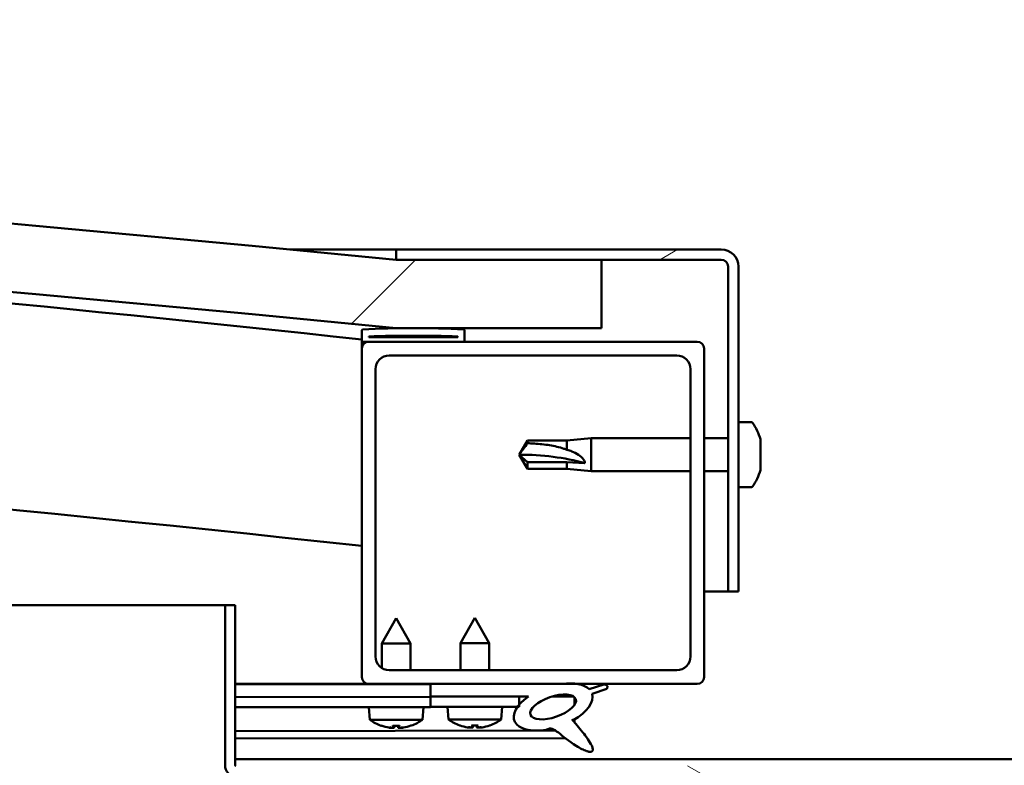
# Model space of a CAD drawing. Units: millimetres. Extents: x -6451 to 24445, y 3057 to 8837.
# Drawn here: x 18066 to 18210, y 7386 to 7495 of the extents above; entities that cross this region are included whole.
import ezdxf

# ---------------------------------------------------------------- set-up
doc = ezdxf.new("R2010")
doc.units = ezdxf.units.MM
doc.header["$LTSCALE"] = 25
doc.layers.add('Hatch (ISO)', color=7, linetype='Continuous', lineweight=18)
doc.layers.add('Visible (ISO)', color=7, linetype='Continuous', lineweight=50)
pattern_1 = [(150.00025, (0, 0), (-39.6872, -68.74094), [])]
pattern_2 = [(45, (0, 0), (-56.1266, 56.1266), [])]

msp = doc.modelspace()

# ---------------------------------------------------------------- hatches: boundary and pattern name
at = {"layer": 'Hatch (ISO)'}
h = msp.add_hatch(dxfattribs=at)
h.set_pattern_fill('ANSI31', color=256, scale=635, style=0)
h.set_pattern_definition(pattern_2)
edge = h.paths.add_edge_path()
edge.add_line((18121.14, 7449.91), (18151.14, 7449.91))
edge.add_line((18151.14, 7449.91), (18151.14, 7459.91))
edge.add_line((18151.14, 7459.91), (18121.14, 7459.91))
edge.add_ellipse((17446.14, 573), major_axis=(675, 6886.91), ratio=1, start_angle=0, end_angle=11.195594)
edge.add_line((16771.14, 7459.91), (16741.14, 7459.91))
edge.add_line((16741.14, 7459.91), (16741.14, 7449.91))
edge.add_line((16741.14, 7449.91), (16771.14, 7449.91))
edge.add_ellipse((17446.14, 563), major_axis=(-675, 6886.91), ratio=1, start_angle=348.804406, end_angle=360, ccw=False)
h = msp.add_hatch(dxfattribs=at)
h.set_pattern_fill('ANSI31', color=256, scale=635, angle=-15, style=0)
h.set_pattern_definition([(30, (0, 0), (-39.68753, 68.74075), [])])
edge = h.paths.add_edge_path()
edge.add_line((18168.64, 7461.41), (18121.14, 7461.41))
edge.add_line((18121.14, 7461.41), (18121.14, 7459.91))
edge.add_line((18121.14, 7459.91), (18151.14, 7459.91))
edge.add_line((18151.14, 7459.91), (18168.64, 7459.91))
edge.add_ellipse((18168.64, 7458.91), major_axis=(0, 1), ratio=1, start_angle=270, end_angle=360, ccw=False)
edge.add_line((18169.64, 7458.91), (18169.64, 7411.41))
edge.add_line((18169.64, 7411.41), (18171.14, 7411.41))
edge.add_line((18171.14, 7411.41), (18171.14, 7458.91))
edge.add_ellipse((18168.64, 7458.91), major_axis=(2.5, 0), ratio=1, start_angle=0, end_angle=90)
h = msp.add_hatch(dxfattribs=at)
h.set_pattern_fill('ANSI31', color=256, scale=635, angle=90.0002, style=0)
h.set_pattern_definition([(135.0002, (0, 0), (-56.1264, -56.1268), [])])
edge = h.paths.add_edge_path()
edge.add_line((18116.24, 7447.91), (18117.14, 7447.91))
edge.add_line((18117.14, 7447.91), (18131.04, 7447.91))
edge.add_ellipse((18131.04, 7448.01), major_axis=(0, -0.1), ratio=1, start_angle=0, end_angle=90)
edge.add_line((18131.14, 7448.01), (18131.14, 7449.61))
edge.add_ellipse((18131.04, 7449.61), major_axis=(0.1, 0), ratio=1, start_angle=0, end_angle=86.9836)
edge.add_ellipse((18123.64, 7309.18), major_axis=(7.41, 140.53), ratio=1, start_angle=0, end_angle=6.0328)
edge.add_ellipse((18116.24, 7449.61), major_axis=(-0.0053, 0.0999), ratio=1, start_angle=0, end_angle=86.9836)
edge.add_line((18116.14, 7449.61), (18116.14, 7448.01))
edge.add_ellipse((18116.24, 7448.01), major_axis=(-0.1, 0), ratio=1, start_angle=0, end_angle=90)
edge = h.paths.add_edge_path(flags=0)
edge.add_line((18117.14, 7448.6), (18117.14, 7448.7))
edge.add_ellipse((18123.64, 7237.5), major_axis=(-6.5, 211.2), ratio=1, start_angle=356.4744, end_angle=360, ccw=False)
edge.add_line((18130.14, 7448.7), (18130.14, 7448.6))
edge.add_line((18130.14, 7448.6), (18117.14, 7448.6))
edge = h.paths.add_edge_path()
edge.add_ellipse((16768.64, 7309.18), major_axis=(7.41, 140.53), ratio=1, start_angle=0, end_angle=6.0328)
edge.add_ellipse((16761.24, 7449.61), major_axis=(-0.0053, 0.0999), ratio=1, start_angle=0, end_angle=86.9836)
edge.add_line((16761.14, 7449.61), (16761.14, 7448.01))
edge.add_ellipse((16761.24, 7448.01), major_axis=(-0.1, 0), ratio=1, start_angle=0, end_angle=90)
edge.add_line((16761.24, 7447.91), (16775.14, 7447.91))
edge.add_line((16775.14, 7447.91), (16776.04, 7447.91))
edge.add_ellipse((16776.04, 7448.01), major_axis=(0, -0.1), ratio=1, start_angle=0, end_angle=90)
edge.add_line((16776.14, 7448.01), (16776.14, 7449.61))
edge.add_ellipse((16776.04, 7449.61), major_axis=(0.1, 0), ratio=1, start_angle=0, end_angle=86.9836)
edge = h.paths.add_edge_path(flags=0)
edge.add_ellipse((16768.64, 7237.5), major_axis=(-6.5, 211.2), ratio=1, start_angle=356.4744, end_angle=360)
edge.add_line((16762.14, 7448.7), (16762.14, 7448.6))
edge.add_line((16762.14, 7448.6), (16775.14, 7448.6))
edge.add_line((16775.14, 7448.6), (16775.14, 7448.7))
h = msp.add_hatch(dxfattribs=at)
h.set_pattern_fill('ANSI31', color=256, scale=635, style=0)
h.set_pattern_definition(pattern_2)
edge = h.paths.add_edge_path()
edge.add_line((18117.14, 7397.91), (18126.14, 7397.91))
edge.add_line((18126.14, 7397.91), (18145.36, 7397.91))
edge.add_line((18145.36, 7397.91), (18147.52, 7397.91))
edge.add_line((18147.52, 7397.91), (18165.14, 7397.91))
edge.add_ellipse((18165.14, 7398.91), major_axis=(0, -1), ratio=1, start_angle=0, end_angle=90)
edge.add_line((18166.14, 7398.91), (18166.14, 7446.91))
edge.add_ellipse((18165.14, 7446.91), major_axis=(1, 0), ratio=1, start_angle=0, end_angle=90)
edge.add_line((18165.14, 7447.91), (18131.04, 7447.91))
edge.add_line((18131.04, 7447.91), (18117.14, 7447.91))
edge.add_ellipse((18117.14, 7446.91), major_axis=(0, 1), ratio=1, start_angle=0, end_angle=90)
edge.add_line((18116.14, 7446.91), (18116.14, 7398.91))
edge.add_ellipse((18117.14, 7398.91), major_axis=(-1, 0), ratio=1, start_angle=0, end_angle=90)
edge = h.paths.add_edge_path(flags=0)
edge.add_line((18120.14, 7445.91), (18162.14, 7445.91))
edge.add_ellipse((18162.14, 7443.91), major_axis=(0, 2), ratio=1, start_angle=270, end_angle=360, ccw=False)
edge.add_line((18164.14, 7443.91), (18164.14, 7401.91))
edge.add_ellipse((18162.14, 7401.91), major_axis=(2, 0), ratio=1, start_angle=270, end_angle=360, ccw=False)
edge.add_line((18162.14, 7399.91), (18120.14, 7399.91))
edge.add_ellipse((18120.14, 7401.91), major_axis=(0, -2), ratio=1, start_angle=270, end_angle=360, ccw=False)
edge.add_line((18118.14, 7401.91), (18118.14, 7443.91))
edge.add_ellipse((18120.14, 7443.91), major_axis=(-2, 0), ratio=1, start_angle=270, end_angle=360, ccw=False)
h = msp.add_hatch(dxfattribs=at)
h.set_pattern_fill('ANSI31', color=256, scale=635, angle=105.0002, style=0)
h.set_pattern_definition(pattern_1)
edge = h.paths.add_edge_path()
edge.add_line((18097.64, 7386.01), (18097.64, 7409.41))
edge.add_line((18097.64, 7409.41), (18096.14, 7409.41))
edge.add_line((18096.14, 7409.41), (18096.14, 7386.01))
edge.add_ellipse((18097.74, 7386.01), major_axis=(-1.6, 0), ratio=1, start_angle=0, end_angle=90)
edge.add_line((18097.74, 7384.41), (18116.14, 7384.41))
edge.add_line((18116.14, 7384.41), (18136.14, 7384.41))
edge.add_line((18136.14, 7384.41), (18174.54, 7384.41))
edge.add_ellipse((18174.54, 7384.31), major_axis=(0, 0.1), ratio=1, start_angle=270, end_angle=360, ccw=False)
edge.add_line((18174.64, 7384.31), (18174.64, 7355.91))
edge.add_line((18174.64, 7355.91), (18176.14, 7355.91))
edge.add_line((18176.14, 7355.91), (18176.14, 7384.31))
edge.add_ellipse((18174.54, 7384.31), major_axis=(1.6, 0), ratio=1, start_angle=0, end_angle=90)
edge.add_line((18174.54, 7385.91), (18097.74, 7385.91))
edge.add_ellipse((18097.74, 7386.01), major_axis=(0, -0.1), ratio=1, start_angle=270, end_angle=360, ccw=False)
h = msp.add_hatch(dxfattribs=at)
h.set_pattern_fill('ANSI31', color=256, scale=635, angle=75.0002, style=0)
h.set_pattern_definition([(120.00018, (0, 0), (-68.74064, -39.6877), [])])
edge = h.paths.add_edge_path()
edge.add_line((18126.14, 7397.91), (18126.14, 7396.06))
edge.add_line((18126.14, 7396.06), (18139.14, 7396.06))
edge.add_line((18139.14, 7396.06), (18140.46, 7396.06))
edge.add_ellipse((18144.08, 7394.54), major_axis=(-5.67, -1.96), ratio=0.5, start_angle=299.1758, end_angle=319.2019)
edge.add_ellipse((18144.08, 7394.54), major_axis=(-5.67, -1.96), ratio=0.5, start_angle=319.2019, end_angle=325.0254)
edge.add_ellipse((18144.08, 7394.54), major_axis=(-5.67, -1.96), ratio=0.5, start_angle=325.0254, end_angle=429.9519)
edge.add_spline(control_points=[(18143.05, 7391.2), (18143.23, 7391.3), (18143.39, 7391.35), (18143.68, 7391.38), (18143.81, 7391.37), (18144.21, 7391.25), (18144.49, 7391.06), (18145.47, 7390.31), (18146.36, 7389.53), (18148.05, 7388.48), (18148.56, 7388.23), (18149.09, 7388.05), (18149.27, 7388), (18149.5, 7387.98), (18149.57, 7387.98), (18149.67, 7388), (18149.71, 7388.02), (18149.77, 7388.06), (18149.8, 7388.08), (18149.84, 7388.13), (18149.85, 7388.17), (18149.88, 7388.26), (18149.88, 7388.32), (18149.85, 7388.54), (18149.79, 7388.72), (18149.44, 7389.47), (18148.88, 7390.23), (18147.83, 7391.56), (18147.24, 7392.23), (18146.95, 7392.58), (18146.91, 7392.62), (18146.89, 7392.66), (18146.89, 7392.66), (18146.89, 7392.67), (18146.89, 7392.67), (18146.89, 7392.67), (18146.89, 7392.67), (18146.89, 7392.67), (18146.89, 7392.67), (18146.89, 7392.67), (18146.89, 7392.67), (18146.89, 7392.67), (18146.89, 7392.67), (18146.89, 7392.67), (18146.89, 7392.67), (18146.89, 7392.67), (18146.89, 7392.67), (18146.9, 7392.67), (18146.91, 7392.66), (18146.94, 7392.64), (18146.98, 7392.61), (18147.01, 7392.58)], knot_values=[-0.538477, -0.538477, -0.538477, -0.538477, -0.507757, -0.507757, -0.481034, -0.481034, -0.426072, -0.426072, -0.330503, -0.330503, -0.277555, -0.277555, -0.256936, -0.256936, -0.248341, -0.248341, -0.243322, -0.243322, -0.239109, -0.239109, -0.234304, -0.234304, -0.226767, -0.226767, -0.206507, -0.206507, -0.133684, -0.133684, -0.0407, -0.0407, -0.023071, -0.023071, -0.019305, -0.019305, -0.018095, -0.018095, -0.017602, -0.017602, -0.017323, -0.017323, -0.017094, -0.017094, -0.016834, -0.016834, -0.016427, -0.016427, -0.015385, -0.015385, -0.010918, -0.010918, 0, 0, 0, 0], degree=3, periodic=0)
edge.add_ellipse((18144.08, 7394.54), major_axis=(-5.67, -1.96), ratio=0.5, start_angle=110.7942, end_angle=179.3318)
edge.add_line((18149.76, 7396.46), (18151.91, 7397.2))
edge.add_spline(control_points=[(18151.91, 7397.2), (18151.94, 7397.26), (18151.97, 7397.32), (18152, 7397.43), (18152.01, 7397.47), (18152.01, 7397.54), (18152, 7397.57), (18151.98, 7397.63), (18151.96, 7397.66), (18151.89, 7397.72), (18151.85, 7397.75), (18151.71, 7397.8), (18151.6, 7397.83), (18151.49, 7397.84)], knot_values=[-0.109333, -0.109333, -0.109333, -0.109333, -0.086441, -0.086441, -0.072588, -0.072588, -0.061854, -0.061854, -0.050237, -0.050237, -0.032903, -0.032903, 0, 0, 0, 0], degree=3, periodic=0)
edge.add_line((18151.49, 7397.84), (18149.34, 7397.13))
edge.add_ellipse((18144.08, 7394.54), major_axis=(-5.67, -1.96), ratio=0.5, start_angle=194.0585, end_angle=223.4724)
edge.add_ellipse((18144.08, 7394.54), major_axis=(-5.67, -1.96), ratio=0.5, start_angle=223.4724, end_angle=247.3218)
edge.add_line((18145.36, 7397.91), (18126.14, 7397.91))
edge = h.paths.add_edge_path(flags=0)
edge.add_ellipse((18144.08, 7394.54), major_axis=(3.31, 1.14), ratio=0.428571, start_angle=0, end_angle=360)
h = msp.add_hatch(dxfattribs=at)
h.set_pattern_fill('ANSI31', color=256, scale=635, angle=105.0002, style=0)
h.set_pattern_definition(pattern_1)
h.paths.add_polyline_path([(18126.14, 7396.06), (18126.14, 7394.56), (18138.87, 7394.56), (18139.14, 7394.56), (18139.14, 7394.91), (18139.14, 7396.06)])

# ---------------------------------------------------------------- linework, layer by layer
at = {"layer": 'Visible (ISO)'}
for p, q in [((18105.66, 7461.41), (18121.14, 7461.41)), ((18168.64, 7461.41), (18121.14, 7461.41)), ((18121.14, 7461.41), (18121.14, 7459.91)), ((18121.14, 7459.91), (18168.64, 7459.91)), ((18151.14, 7459.91), (18121.14, 7459.91)), ((18151.14, 7449.91), (18151.14, 7459.91)), ((18169.64, 7458.91), (18169.64, 7411.41)), ((18171.14, 7411.41), (18171.14, 7458.91)), ((18116.14, 7449.61), (18116.14, 7448.01)), ((18121.14, 7449.91), (18151.14, 7449.91)), ((18131.14, 7448.01), (18131.14, 7449.61)), ((18116.14, 7446.91), (18116.14, 7448.01)), ((18116.24, 7447.91), (18116.14, 7447.91)), ((18116.24, 7447.91), (18131.04, 7447.91)), ((18117.14, 7448.6), (18117.14, 7448.7)), ((18130.14, 7448.7), (18117.14, 7448.7)), ((18130.14, 7448.6), (18117.14, 7448.6)), ((18165.14, 7447.91), (18117.14, 7447.91)), ((18130.14, 7448.7), (18130.14, 7448.6)), ((18116.14, 7446.91), (18116.14, 7398.91)), ((18120.14, 7445.91), (18162.14, 7445.91)), ((18166.14, 7398.91), (18166.14, 7446.91)), ((18118.14, 7401.91), (18118.14, 7443.91)), ((18164.14, 7443.91), (18164.14, 7401.91)), ((18173.03, 7436.16), (18171.14, 7436.16)), ((18139.14, 7431.41), (18140.33, 7433.46)), ((18140.33, 7433.46), (18140.33, 7433.08)), ((18146.07, 7433.46), (18140.33, 7433.46)), ((18146.07, 7433.46), (18149.64, 7433.81)), ((18146.07, 7433.46), (18146.07, 7432.14)), ((18149.64, 7433.81), (18149.64, 7429.01)), ((18164.14, 7433.81), (18149.64, 7433.81)), ((18169.64, 7433.81), (18166.14, 7433.81)), ((18174.38, 7433.62), (18174.38, 7433.61)), ((18174.38, 7433.6), (18174.38, 7433.61)), ((18174.38, 7433.6), (18174.38, 7432.64)), ((18174.38, 7432.64), (18174.38, 7432.38)), ((18174.38, 7432.26), (18174.38, 7432.38)), ((18174.38, 7432.26), (18174.38, 7430.44)), ((18140.33, 7430.33), (18139.14, 7431.41)), ((18139.14, 7431.41), (18140.33, 7429.36)), ((18146.07, 7430.33), (18140.33, 7430.33)), ((18140.33, 7430.33), (18140.33, 7429.36)), ((18148.72, 7430.19), (18146.07, 7430.33)), ((18146.07, 7430.33), (18146.07, 7429.36)), ((18174.38, 7430.15), (18174.37, 7430.15)), ((18174.38, 7430.44), (18174.38, 7430.18)), ((18174.38, 7430.15), (18174.38, 7430.18)), ((18174.38, 7430.15), (18174.38, 7430.08)), ((18174.38, 7430.08), (18174.38, 7430.07)), ((18174.38, 7430.08), (18174.38, 7430.08)), ((18174.38, 7430.07), (18174.38, 7429.21)), ((18146.07, 7429.36), (18140.33, 7429.36)), ((18146.07, 7429.36), (18149.64, 7429.01)), ((18164.14, 7429.01), (18149.64, 7429.01)), ((18169.64, 7429.01), (18166.14, 7429.01)), ((18174.38, 7429.21), (18174.38, 7429.2)), ((18173.03, 7426.66), (18171.14, 7426.66)), ((18169.64, 7411.41), (18166.14, 7411.41)), ((18169.64, 7411.41), (18171.14, 7411.41)), ((17371.4, 7409.41), (18096.14, 7409.41)), ((18097.64, 7409.41), (18096.14, 7409.41)), ((18096.14, 7409.41), (18096.14, 7386.01)), ((18097.64, 7386.01), (18097.64, 7409.41)), ((18121.13, 7407.52), (18119.03, 7403.82)), ((18121.13, 7407.52), (18123.23, 7403.83)), ((18132.64, 7407.56), (18130.54, 7403.86)), ((18132.64, 7407.56), (18134.74, 7403.86)), ((18123.23, 7403.83), (18119.03, 7403.82)), ((18119.04, 7400.24), (18119.03, 7403.82)), ((18123.24, 7399.91), (18123.23, 7403.83)), ((18134.74, 7403.86), (18130.54, 7403.86)), ((18130.54, 7399.91), (18130.54, 7403.86)), ((18134.74, 7399.91), (18134.74, 7403.86)), ((18162.14, 7399.91), (18120.14, 7399.91)), ((18117.14, 7397.91), (18097.64, 7397.91)), ((18097.64, 7397.84), (18126.14, 7397.88)), ((18117.14, 7397.91), (18165.14, 7397.91)), ((18119.04, 7397.87), (18119.04, 7397.91)), ((18123.24, 7397.87), (18123.24, 7397.91)), ((18126.14, 7397.91), (18126.14, 7396.06)), ((18145.36, 7397.91), (18126.14, 7397.91)), ((18151.49, 7397.84), (18149.34, 7397.13)), ((18149.76, 7396.46), (18151.91, 7397.2)), ((18097.64, 7395.99), (18126.14, 7396.03)), ((18097.64, 7395.99), (18126.14, 7396.03)), ((18126.14, 7396.06), (18140.46, 7396.06)), ((18126.14, 7396.06), (18126.14, 7394.56)), ((18139.14, 7396.06), (18126.14, 7396.06)), ((18126.14, 7396.03), (18126.14, 7394.53)), ((18139.14, 7394.56), (18139.14, 7396.06)), ((18139.14, 7396.05), (18140.44, 7396.05)), ((18143.9, 7396.06), (18147.07, 7396.06)), ((18147.21, 7395.95), (18147.21, 7394.86)), ((18097.64, 7394.49), (18126.14, 7394.53)), ((18117.31, 7392.67), (18117.14, 7394.52)), ((18124.99, 7392.68), (18125.14, 7394.53)), ((18126.14, 7394.56), (18139.14, 7394.56)), ((18128.81, 7392.72), (18128.64, 7394.56)), ((18136.48, 7392.72), (18136.64, 7394.56)), ((18124.99, 7392.68), (18117.31, 7392.67)), ((18136.48, 7392.72), (18128.81, 7392.72)), ((18147.22, 7392.71), (18147.22, 7392.27)), ((18119.01, 7391.8), (18119.02, 7391.8)), ((18120.44, 7391.49), (18120.44, 7391.51)), ((18120.68, 7391.8), (18121.62, 7391.8)), ((18120.85, 7391.51), (18120.87, 7391.8)), ((18121.45, 7391.51), (18121.43, 7391.8)), ((18121.86, 7391.49), (18121.86, 7391.51)), ((18123.27, 7391.8), (18123.29, 7391.8)), ((18130.5, 7391.84), (18130.52, 7391.84)), ((18131.93, 7391.53), (18131.94, 7391.55)), ((18132.17, 7391.84), (18133.12, 7391.84)), ((18132.34, 7391.55), (18132.37, 7391.84)), ((18132.95, 7391.55), (18132.92, 7391.84)), ((18133.35, 7391.53), (18133.35, 7391.55)), ((18134.77, 7391.84), (18134.78, 7391.84)), ((18097.64, 7391.02), (18144.43, 7391.09)), ((18097.64, 7389.91), (18145.87, 7389.98)), ((18097.64, 7386.91), (18294.64, 7386.91))]:
    msp.add_line(p, q, dxfattribs=at)
for centre, radius, start, end in [((17446.14, 573), 6919.91, 84.402203, 95.597797), ((17446.14, 563), 6919.91, 84.402203, 95.597797), ((17446.14, 1201.36), 6282.72, 83.878241, 86.354384), ((18168.64, 7458.91), 2.5, 0, 90), ((18168.64, 7458.91), 1, 0, 90), ((17446.14, 1201.36), 6252.72, 83.848757, 90.460016), ((18116.24, 7449.61), 0.1, 93.0164, 180), ((18123.64, 7309.18), 140.73, 86.9836, 93.0164), ((18123.64, 7237.5), 211.3, 88.2372, 91.7628), ((18131.04, 7449.61), 0.1, 0, 86.9836), ((18116.24, 7448.01), 0.1, 180, 270), ((18117.14, 7446.91), 1, 90, 180), ((18131.04, 7448.01), 0.1, 270, 0), ((18165.14, 7446.91), 1, 0, 90), ((18120.14, 7443.91), 2, 90, 180), ((18162.14, 7443.91), 2, 0, 90), ((18173.03, 7435.96), 0.2, 35.6853, 90), ((18166.69, 7431.41), 8, 16.3025, 35.6853), ((18166.69, 7431.41), 8, 16.0077, 16.3025), ((18166.69, 7431.41), 8, 324.3147, 343.6975), ((18166.69, 7431.41), 8, 343.6975, 343.9923), ((18173.03, 7426.86), 0.2, 270, 324.3147), ((18120.14, 7401.91), 2, 180, 270), ((18162.14, 7401.91), 2, 270, 0), ((18117.14, 7398.91), 1, 180, 270), ((18165.14, 7398.91), 1, 270, 0), ((18121.14, 7397.92), 6.5, 233.8873, 250.2014), ((18121.14, 7397.92), 6.5, 289.9645, 306.2786), ((18132.64, 7397.96), 6.5, 233.8044, 250.1185), ((18132.64, 7397.96), 6.5, 289.8815, 306.1956), ((18119.01, 7392), 0.206, 250.2014, 270.083), ((18123.29, 7392.01), 0.206, 270.083, 289.9645), ((18130.5, 7392.04), 0.206, 250.1185, 270), ((18134.78, 7392.04), 0.206, 270, 289.8815), ((18097.74, 7386.01), 1.6, 180, 270), ((18097.74, 7386.01), 0.1, 180, 270)]:
    msp.add_arc(centre, radius, start, end, dxfattribs=at)
for centre, major_axis, ratio, start_param, end_param in [((18139.14, 7420.35), (21, 0), 0.526573, 1.097432, 1.570796), ((18144.08, 7394.54), (-5.67, -1.96), 0.5, 3.386959, 4.31658), ((18144.08, 7394.54), (-5.67, -1.96), 0.5, 5.221602, 7.504076), ((18144.08, 7394.54), (-5.67, -1.96), 0.5, 1.933724, 3.129931), ((18121.06, 7397.88), (-2.83, 5.83), 0.979749, 2.351624, 2.529771), ((18119.43, 7396.38), (3.84, -4.25), 0.664926, 5.510896, 5.582433), ((18123.19, 7396.39), (-3.43, -4.58), 0.554863, 0.162804, 0.234341), ((18120.18, 7391.16), (-0.224, -0.452), 0.299538, 2.511352, 2.574157), ((18121.58, 7397.88), (-0.57, -6.46), 0.180266, 5.951633, 6.12978), ((18120.7, 7397.88), (0.58, -6.46), 0.180266, 0.153405, 0.331552), ((18122.85, 7396.39), (3.83, 4.26), 0.664926, 3.842345, 3.913882), ((18119.09, 7396.38), (3.45, -4.57), 0.554863, 6.048844, 6.120382), ((18122.12, 7391.17), (-0.226, 0.452), 0.299538, 0.567435, 0.630241), ((18121.22, 7397.88), (-2.81, -5.84), 0.979749, 0.611822, 0.789969), ((18132.56, 7397.92), (-2.82, 5.84), 0.979749, 2.351624, 2.529771), ((18130.94, 7396.42), (3.83, -4.25), 0.664926, 5.510896, 5.582433), ((18134.69, 7396.42), (-3.44, -4.58), 0.554863, 0.162804, 0.234341), ((18131.67, 7391.2), (-0.225, -0.452), 0.299538, 2.511352, 2.574157), ((18133.08, 7397.92), (-0.57, -6.46), 0.180266, 5.951633, 6.12978), ((18132.21, 7397.92), (0.57, -6.46), 0.180266, 0.153405, 0.331552), ((18134.35, 7396.42), (3.83, 4.25), 0.664926, 3.842345, 3.913882), ((18130.6, 7396.42), (3.44, -4.58), 0.554863, 6.048844, 6.120382), ((18133.62, 7391.2), (-0.225, 0.452), 0.299538, 0.567435, 0.630241), ((18132.72, 7397.92), (-2.82, -5.84), 0.979749, 0.611822, 0.789969)]:
    msp.add_ellipse(centre, major_axis=major_axis, ratio=ratio, start_param=start_param, end_param=end_param, dxfattribs=at)
msp.add_ellipse((18144.08, 7394.54), major_axis=(3.31, 1.14), ratio=0.428571, dxfattribs=at)
for points in [[(18139.14, 7431.41), (18139.53, 7431.97), (18139.92, 7432.54), (18140.33, 7433.08)], [(18120.68, 7391.8), (18120.67, 7391.8), (18120.67, 7391.8), (18120.66, 7391.81)], [(18121.63, 7391.81), (18121.63, 7391.8), (18121.62, 7391.8), (18121.62, 7391.8)], [(18132.17, 7391.84), (18132.17, 7391.84), (18132.16, 7391.84), (18132.16, 7391.85)], [(18133.13, 7391.85), (18133.12, 7391.84), (18133.12, 7391.84), (18133.12, 7391.84)]]:
    msp.add_open_spline(points, degree=3, dxfattribs=at)
for points, knots in [([(18140.33, 7433.08), (18140.66, 7433.07), (18141, 7433.05), (18142.08, 7432.98), (18142.83, 7432.91), (18144.28, 7432.67), (18144.99, 7432.51), (18145.79, 7432.24), (18145.94, 7432.19), (18146.07, 7432.14)], [1.0298299, 1.0298299, 1.0298299, 1.0298299, 1.1268672, 1.1268672, 1.3401618, 1.3401618, 1.5534565, 1.5534565, 1.5990374, 1.5990374, 1.5990374, 1.5990374]), ([(18174.38, 7433.6), (18174.38, 7433.62), (18174.37, 7433.64), (18174.37, 7433.66), (18174.37, 7433.66), (18174.38, 7433.64), (18174.38, 7433.63), (18174.38, 7433.61)], [0.17438702, 0.17438702, 0.17438702, 0.17438702, 0.18896797, 0.18896797, 0.20586323, 0.20586323, 0.21737851, 0.21737851, 0.21737851, 0.21737851]), ([(18146.07, 7432.14), (18146.33, 7432.06), (18146.59, 7431.98), (18147.16, 7431.74), (18147.48, 7431.59), (18148.06, 7431.21), (18148.36, 7430.96), (18148.59, 7430.62), (18148.64, 7430.54), (18148.7, 7430.36), (18148.72, 7430.27), (18148.72, 7430.19)], [0.9725494, 0.9725494, 0.9725494, 0.9725494, 1.0547969, 1.0547969, 1.1648244, 1.1648244, 1.2623094, 1.2623094, 1.290226, 1.290226, 1.3181426, 1.3181426, 1.3181426, 1.3181426]), ([(18174.38, 7432.26), (18174.38, 7432.31), (18174.37, 7432.36), (18174.37, 7432.47), (18174.37, 7432.52), (18174.38, 7432.59), (18174.38, 7432.61), (18174.38, 7432.64)], [0.17438702, 0.17438702, 0.17438702, 0.17438702, 0.18896797, 0.18896797, 0.20586323, 0.20586323, 0.21737851, 0.21737851, 0.21737851, 0.21737851]), ([(18174.37, 7432.53), (18174.37, 7432.52), (18174.37, 7432.51), (18174.38, 7432.46), (18174.38, 7432.42), (18174.38, 7432.38)], [0.20240452, 0.20240452, 0.20240452, 0.20240452, 0.20586323, 0.20586323, 0.21737852, 0.21737852, 0.21737852, 0.21737852]), ([(18174.38, 7430.07), (18174.38, 7430.1), (18174.37, 7430.13), (18174.37, 7430.21), (18174.37, 7430.27), (18174.38, 7430.36), (18174.38, 7430.4), (18174.38, 7430.44)], [0.17438702, 0.17438702, 0.17438702, 0.17438702, 0.18896797, 0.18896797, 0.20586323, 0.20586323, 0.21737852, 0.21737852, 0.21737852, 0.21737852]), ([(18174.37, 7430.29), (18174.37, 7430.28), (18174.37, 7430.27), (18174.38, 7430.23), (18174.38, 7430.2), (18174.38, 7430.18)], [0.20240452, 0.20240452, 0.20240452, 0.20240452, 0.20586323, 0.20586323, 0.21737852, 0.21737852, 0.21737852, 0.21737852]), ([(18174.37, 7429.16), (18174.37, 7429.17), (18174.37, 7429.17), (18174.38, 7429.18), (18174.38, 7429.19), (18174.38, 7429.21)], [0.20240452, 0.20240452, 0.20240452, 0.20240452, 0.20586323, 0.20586323, 0.21737852, 0.21737852, 0.21737852, 0.21737852]), ([(18151.91, 7397.2), (18151.94, 7397.26), (18151.97, 7397.32), (18152, 7397.43), (18152.01, 7397.47), (18152.01, 7397.54), (18152, 7397.57), (18151.98, 7397.63), (18151.96, 7397.66), (18151.89, 7397.72), (18151.85, 7397.75), (18151.71, 7397.8), (18151.6, 7397.83), (18151.49, 7397.84)], [-0.1093331, -0.1093331, -0.1093331, -0.1093331, -0.0864415, -0.0864415, -0.0725876, -0.0725876, -0.0618539, -0.0618539, -0.0502374, -0.0502374, -0.0329027, -0.0329027, 0, 0, 0, 0]), ([(18143.05, 7391.2), (18143.23, 7391.3), (18143.39, 7391.35), (18143.68, 7391.38), (18143.81, 7391.37), (18144.21, 7391.25), (18144.49, 7391.06), (18145.47, 7390.31), (18146.36, 7389.53), (18148.05, 7388.48), (18148.56, 7388.23), (18149.09, 7388.05), (18149.27, 7388), (18149.5, 7387.98), (18149.57, 7387.98), (18149.67, 7388), (18149.71, 7388.02), (18149.77, 7388.06), (18149.8, 7388.08), (18149.84, 7388.13), (18149.85, 7388.17), (18149.88, 7388.26), (18149.88, 7388.32), (18149.85, 7388.54), (18149.79, 7388.72), (18149.44, 7389.47), (18148.88, 7390.23), (18147.83, 7391.56), (18147.24, 7392.23), (18146.95, 7392.58), (18146.91, 7392.62), (18146.89, 7392.66), (18146.89, 7392.66), (18146.89, 7392.67), (18146.89, 7392.67), (18146.89, 7392.67), (18146.89, 7392.67), (18146.89, 7392.67), (18146.89, 7392.67), (18146.89, 7392.67), (18146.89, 7392.67), (18146.89, 7392.67), (18146.89, 7392.67), (18146.89, 7392.67), (18146.89, 7392.67), (18146.89, 7392.67), (18146.89, 7392.67), (18146.9, 7392.67), (18146.91, 7392.66), (18146.94, 7392.64), (18146.98, 7392.61), (18147.01, 7392.58)], [-0.5384773, -0.5384773, -0.5384773, -0.5384773, -0.5077567, -0.5077567, -0.4810337, -0.4810337, -0.4260725, -0.4260725, -0.3305031, -0.3305031, -0.2775545, -0.2775545, -0.2569363, -0.2569363, -0.2483413, -0.2483413, -0.2433223, -0.2433223, -0.2391088, -0.2391088, -0.2343041, -0.2343041, -0.2267666, -0.2267666, -0.2065074, -0.2065074, -0.1336836, -0.1336836, -0.0407002, -0.0407002, -0.0230706, -0.0230706, -0.0193055, -0.0193055, -0.0180948, -0.0180948, -0.017602, -0.017602, -0.0173233, -0.0173233, -0.0170935, -0.0170935, -0.0168337, -0.0168337, -0.0164267, -0.0164267, -0.0153854, -0.0153854, -0.0109181, -0.0109181, 0, 0, 0, 0]), ([(18120.44, 7391.49), (18120.44, 7391.49), (18120.44, 7391.49), (18120.44, 7391.49), (18120.43, 7391.48), (18120.4, 7391.48), (18120.38, 7391.48), (18120.33, 7391.48), (18120.29, 7391.49), (18120.22, 7391.5), (18120.18, 7391.5), (18120.13, 7391.51), (18120.11, 7391.51), (18120.09, 7391.52)], [0.0217824, 0.0217824, 0.0217824, 0.0217824, 0.02240783, 0.02240783, 0.03336567, 0.03336567, 0.04432351, 0.04432351, 0.05536278, 0.05536278, 0.06640205, 0.06640205, 0.07177154, 0.07177154, 0.07177154, 0.07177154]), ([(18120.84, 7391.52), (18120.85, 7391.51), (18120.85, 7391.5), (18120.83, 7391.49), (18120.81, 7391.49), (18120.77, 7391.48), (18120.74, 7391.48), (18120.68, 7391.48), (18120.64, 7391.48), (18120.59, 7391.49), (18120.57, 7391.49), (18120.55, 7391.49)], [0, 0, 0, 0, 0.01116716, 0.01116716, 0.02233431, 0.02233431, 0.03329353, 0.03329353, 0.04425275, 0.04425275, 0.04996652, 0.04996652, 0.04996652, 0.04996652]), ([(18121.75, 7391.49), (18121.75, 7391.49), (18121.75, 7391.49), (18121.71, 7391.49), (18121.67, 7391.48), (18121.6, 7391.48), (18121.57, 7391.48), (18121.51, 7391.49), (18121.49, 7391.49), (18121.46, 7391.5), (18121.45, 7391.5), (18121.45, 7391.51), (18121.45, 7391.51), (18121.46, 7391.52)], [0.02178159, 0.02178159, 0.02178159, 0.02178159, 0.02232447, 0.02232447, 0.03332398, 0.03332398, 0.04432349, 0.04432349, 0.05536276, 0.05536276, 0.06640202, 0.06640202, 0.07177151, 0.07177151, 0.07177151, 0.07177151]), ([(18122.2, 7391.52), (18122.17, 7391.51), (18122.13, 7391.51), (18122.05, 7391.5), (18122.01, 7391.49), (18121.95, 7391.49), (18121.93, 7391.48), (18121.88, 7391.48), (18121.87, 7391.48), (18121.86, 7391.49), (18121.86, 7391.49), (18121.86, 7391.49)], [0, 0, 0, 0, 0.01116716, 0.01116716, 0.02233431, 0.02233431, 0.03329353, 0.03329353, 0.04425275, 0.04425275, 0.04996652, 0.04996652, 0.04996652, 0.04996652]), ([(18131.93, 7391.53), (18131.93, 7391.53), (18131.93, 7391.53), (18131.93, 7391.52), (18131.93, 7391.52), (18131.9, 7391.52), (18131.87, 7391.52), (18131.82, 7391.52), (18131.79, 7391.53), (18131.72, 7391.53), (18131.68, 7391.54), (18131.63, 7391.55), (18131.61, 7391.55), (18131.59, 7391.55)], [0.02178159, 0.02178159, 0.02178159, 0.02178159, 0.02232447, 0.02232447, 0.03332398, 0.03332398, 0.04432349, 0.04432349, 0.05536276, 0.05536276, 0.06640202, 0.06640202, 0.07177151, 0.07177151, 0.07177151, 0.07177151]), ([(18132.34, 7391.55), (18132.34, 7391.55), (18132.34, 7391.54), (18132.32, 7391.53), (18132.31, 7391.53), (18132.27, 7391.52), (18132.24, 7391.52), (18132.17, 7391.52), (18132.14, 7391.52), (18132.08, 7391.52), (18132.06, 7391.53), (18132.04, 7391.53)], [0, 0, 0, 0, 0.01116716, 0.01116716, 0.02233431, 0.02233431, 0.03329353, 0.03329353, 0.04425275, 0.04425275, 0.04996652, 0.04996652, 0.04996652, 0.04996652]), ([(18133.25, 7391.53), (18133.24, 7391.53), (18133.24, 7391.53), (18133.2, 7391.52), (18133.16, 7391.52), (18133.09, 7391.52), (18133.06, 7391.52), (18133.01, 7391.52), (18132.99, 7391.53), (18132.96, 7391.53), (18132.95, 7391.54), (18132.95, 7391.55), (18132.95, 7391.55), (18132.95, 7391.55)], [0.0217824, 0.0217824, 0.0217824, 0.0217824, 0.02240783, 0.02240783, 0.03336567, 0.03336567, 0.04432351, 0.04432351, 0.05536278, 0.05536278, 0.06640205, 0.06640205, 0.07177154, 0.07177154, 0.07177154, 0.07177154]), ([(18133.7, 7391.55), (18133.66, 7391.55), (18133.62, 7391.54), (18133.55, 7391.53), (18133.51, 7391.53), (18133.45, 7391.52), (18133.42, 7391.52), (18133.38, 7391.52), (18133.37, 7391.52), (18133.36, 7391.52), (18133.35, 7391.53), (18133.35, 7391.53)], [0, 0, 0, 0, 0.01116716, 0.01116716, 0.02233431, 0.02233431, 0.03329353, 0.03329353, 0.04425275, 0.04425275, 0.04996746, 0.04996746, 0.04996746, 0.04996746])]:
    msp.add_open_spline(points, degree=3, knots=knots, dxfattribs=at)

doc.saveas('drawing.dxf')
